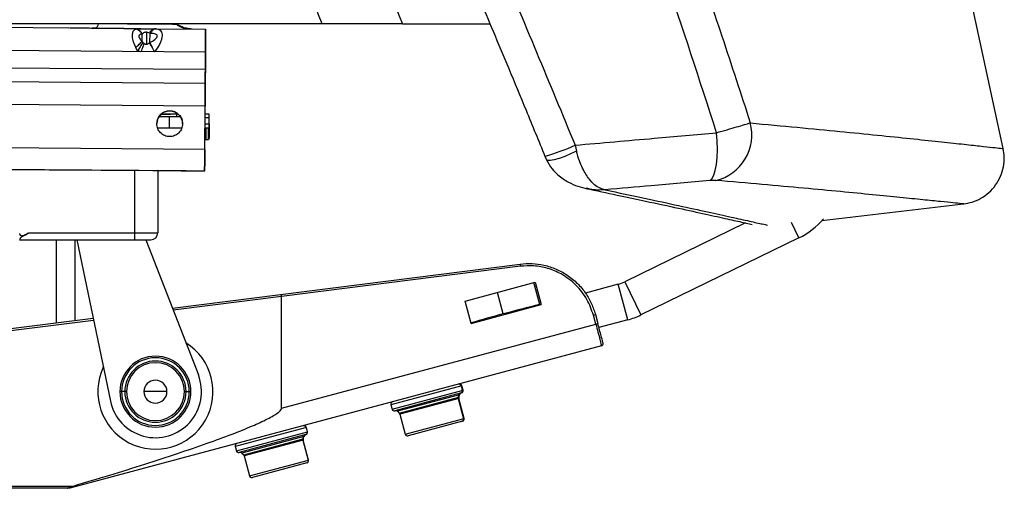
# Paper-space layout '_Back' of a CAD drawing. Units: millimetres. Extents: x -390 to 329, y -174 to 890.
# Drawn here: x 56 to 269, y 172 to 274 of the extents above; entities that cross this region are included whole.
import ezdxf

# ---------------------------------------------------------------- set-up
doc = ezdxf.new("R2010")
doc.units = ezdxf.units.MM

psp = doc.layouts.new('_Back')

# ---------------------------------------------------------------- linework, layer by layer
at = {"color": 7, "linetype": 'Continuous', "lineweight": 25}
for p, q in [((269.11, 245.64), (249.22, 337.71)), ((66.16, 271.79), (32.82, 272.03)), ((71.08, 271.75), (66.34, 271.79)), ((70.68, 271.76), (66.34, 271.79)), ((81.84, 271.67), (71.93, 271.76)), ((78.14, 271.7), (82.16, 271.67)), ((81.84, 271.67), (95.9, 271.57)), ((82.16, 271.67), (82.16, 271.67)), ((84.55, 271.34), (84.55, 271.65)), ((138.63, 272.71), (157.77, 272.71)), ((82.11, 268.91), (82.13, 270.55)), ((82.16, 270.58), (82.13, 270.56)), ((82.13, 270.56), (82.13, 270.55)), ((82.24, 270.64), (82.16, 270.58)), ((83.05, 270.89), (82.91, 270.89)), ((83.05, 270.89), (83.03, 268.29)), ((83.75, 270.67), (83.74, 268.64)), ((95.9, 271.27), (95.85, 264.25)), ((95.85, 264.25), (95.9, 271.26)), ((95.89, 269.57), (95.89, 269.57)), ((95.89, 269.57), (95.89, 269.56)), ((95.9, 271.57), (95.9, 271.57)), ((95.9, 271.57), (95.9, 271.56)), ((95.9, 271.26), (95.9, 271.26)), ((81.11, 266.83), (80.72, 267.53)), ((82.27, 268.71), (82.55, 268.46)), ((82.55, 268.46), (82.56, 268.46)), ((82.56, 268.46), (82.65, 268.4)), ((83.03, 268.29), (83.14, 268.3)), ((83.14, 268.3), (83.23, 268.32)), ((95.89, 269.39), (95.84, 262.43)), ((95.89, 269.38), (95.84, 262.43)), ((95.87, 266.57), (32.83, 267.03)), ((95.84, 262.85), (95.87, 266.57)), ((95.87, 266.56), (95.85, 264.07)), ((-49.41, 263.92), (95.84, 262.85)), ((95.85, 264.07), (95.83, 262.07)), ((95.85, 264.07), (95.85, 264.07)), ((95.85, 264.07), (95.85, 264.07)), ((-51.18, 260.93), (95.82, 259.85)), ((95.83, 262.07), (95.83, 262.07)), ((95.83, 262.07), (95.83, 262.07)), ((95.83, 262.07), (95.83, 262.07)), ((95.83, 262.07), (95.83, 262.07)), ((95.83, 262.07), (95.83, 262.07)), ((95.83, 262.07), (95.83, 262.07)), ((95.83, 262.07), (95.83, 262.07)), ((95.82, 259.85), (95.82, 259.85)), ((95.82, 259.85), (95.82, 259.85)), ((95.8, 257.85), (95.8, 257.85)), ((95.8, 257.85), (95.8, 257.85)), ((95.8, 257.85), (95.8, 257.85)), ((95.8, 257.85), (95.8, 257.85)), ((95.78, 254.85), (-51.21, 255.93)), ((95.71, 245.21), (95.78, 254.85)), ((95.77, 253.13), (95.78, 254.85)), ((87.04, 253.1), (87.72, 253.12)), ((88.12, 253.13), (87.97, 253.13)), ((88.08, 250.13), (88.08, 252.63)), ((89.9, 253.13), (89.68, 253.13)), ((89.68, 252.63), (89.68, 253.13)), ((96.68, 253.13), (95.77, 253.13)), ((96.68, 249.88), (96.68, 253.13)), ((85.3, 251.05), (85.3, 251.05)), ((95.75, 251), (96.68, 251)), ((96.68, 252.29), (95.76, 252.29)), ((96.68, 250.35), (96.68, 251)), ((96.68, 251), (96.68, 248.58)), ((96.68, 250.63), (96.68, 250.63)), ((96.68, 250.63), (96.68, 250.44)), ((96.68, 249.88), (96.68, 250.44)), ((96.68, 250.35), (96.68, 247.87)), ((85.48, 250.13), (90.72, 250.13)), ((95.75, 250.13), (96.68, 250.13)), ((96, 247.63), (96, 250.13)), ((96.5, 247.63), (96.5, 250.13)), ((96.68, 247.63), (96.68, 250.13)), ((96.68, 247.63), (96.68, 250.13)), ((96.68, 248.58), (96.68, 249.88)), ((95.71, 245.46), (-32.79, 246.4)), ((95.71, 245.2), (95.73, 247.63)), ((95.73, 247.63), (96, 247.63)), ((96.68, 247.63), (96.68, 247.63)), ((176.15, 246.37), (176.45, 245.08)), ((95.71, 245.2), (95.71, 245.2)), ((169.6, 243.97), (169.96, 243.15)), ((-33.1, 241.7), (95.68, 240.76)), ((91.68, 240.79), (-29.28, 241.67)), ((95.69, 242.71), (95.68, 240.76)), ((95.68, 240.75), (95.69, 242.7)), ((95.69, 242.71), (95.69, 242.71)), ((95.69, 242.7), (95.69, 242.7)), ((95.69, 242.7), (95.69, 242.7)), ((80.5, 225.82), (80.5, 240.87)), ((91.68, 240.78), (85.5, 240.83)), ((85.5, 240.83), (95.68, 240.75)), ((85.5, 240.83), (85.5, 227.32)), ((91.68, 240.79), (95.68, 240.76)), ((91.68, 240.78), (91.68, 240.79)), ((95.68, 240.75), (91.68, 240.78)), ((95.68, 240.76), (95.68, 240.76)), ((95.68, 240.75), (95.68, 240.75)), ((229.7, 229.97), (260.51, 233.6)), ((213.17, 229.48), (186.92, 216.68)), ((224.76, 226.23), (223.14, 229.57)), ((57.37, 227.24), (57.47, 227.32)), ((57.47, 227.32), (85.5, 227.32)), ((55.5, 225.82), (84, 225.82)), ((63.5, 207.79), (63.5, 225.82)), ((67.5, 225.82), (67.5, 208.29)), ((67.92, 225.82), (75.21, 190.78)), ((82.89, 225.82), (94.32, 196.45)), ((224.76, 226.23), (190.43, 209.49)), ((88.67, 210.98), (164.19, 220.55)), ((164.29, 220.05), (112.35, 213.47)), ((152.26, 212.48), (167.48, 216.58)), ((168.49, 211.75), (167.21, 216.51)), ((167.48, 216.58), (168.77, 211.75)), ((185.49, 216.14), (178.38, 214.24)), ((187.56, 208.41), (185.49, 216.14)), ((186.92, 216.68), (190.43, 209.49)), ((160.52, 209.7), (159.27, 214.37)), ((112.35, 213.47), (88.85, 210.5)), ((112.35, 189.2), (112.35, 213.47)), ((153.56, 207.66), (152.26, 212.48)), ((153.56, 207.66), (168.77, 211.75)), ((168.77, 211.75), (168.49, 211.75)), ((29.56, 203.48), (71.46, 208.79)), ((71.56, 208.3), (29.62, 202.99)), ((112.35, 189.2), (180.63, 207.5)), ((180.63, 207.5), (180.12, 209.42)), ((180.57, 209.55), (181.08, 207.63)), ((187.56, 208.41), (181.32, 206.74)), ((181.87, 202.75), (66.44, 171.82)), ((78.71, 192.82), (77.29, 192.82)), ((87.5, 192.82), (82.5, 192.82)), ((91.29, 192.82), (92.71, 192.82)), ((151.57, 194.11), (136.12, 189.97)), ((136.38, 189.01), (151.83, 193.15)), ((151.48, 192.53), (136.99, 188.65)), ((151.37, 194.06), (151.63, 193.09)), ((151.83, 193.15), (151.57, 194.11)), ((151.04, 192.16), (137.56, 188.55)), ((137.96, 188.14), (150.89, 191.6)), ((150.89, 191.34), (138.09, 187.91)), ((150.72, 191.55), (150.86, 192.11)), ((150.72, 191.3), (151.89, 186.95)), ((150.89, 191.6), (151.04, 192.16)), ((152.06, 187), (150.89, 191.34)), ((136.12, 189.97), (136.38, 189.01)), ((137.56, 188.55), (137.96, 188.14)), ((138.09, 187.91), (139.26, 183.57)), ((139.26, 183.57), (152.06, 187)), ((151.7, 186.38), (139.87, 183.21)), ((117.77, 185.05), (102.31, 180.91)), ((102.57, 179.95), (118.02, 184.09)), ((117.71, 185.04), (117.97, 184.07)), ((118.02, 184.09), (117.77, 185.05)), ((117.67, 183.48), (103.18, 179.59)), ((117.23, 183.1), (103.75, 179.49)), ((104.16, 179.08), (117.08, 182.54)), ((117.08, 182.28), (104.29, 178.85)), ((117.04, 182.53), (117.18, 183.09)), ((117.04, 182.27), (118.2, 177.92)), ((117.08, 182.54), (117.23, 183.1)), ((118.25, 177.94), (117.08, 182.28)), ((102.31, 180.91), (102.57, 179.95)), ((103.75, 179.49), (104.16, 179.08)), ((104.29, 178.85), (105.45, 174.51)), ((105.45, 174.51), (118.25, 177.94)), ((117.9, 177.32), (106.06, 174.15)), ((65.96, 171.82), (23.33, 171.82)), ((31.44, 172.32), (67.17, 172.32))]:
    psp.add_line(p, q, dxfattribs=at)
at = {"color": 7, "linetype": 'Continuous', "lineweight": 25, "flags": 128}
for points in [[(89.56, 272.61), (89.55, 272.61), (89.29, 272.61), (88.68, 272.62), (87.71, 272.63), (86.43, 272.64), (84.87, 272.65), (83.06, 272.66), (81.07, 272.68), (78.95, 272.69), (76.75, 272.71)], [(80.75, 271.62), (80.75, 271.63), (80.76, 271.63)], [(82.16, 271.67), (82.46, 271.67), (82.76, 271.67), (83.06, 271.66), (83.36, 271.66), (83.66, 271.66), (83.95, 271.66), (84.25, 271.66), (84.55, 271.65)], [(82.13, 270.55), (82.13, 270.55), (82.12, 270.55)], [(95.87, 266.57), (95.87, 267.55), (95.88, 268.48), (95.89, 269.35), (95.89, 270.11), (95.9, 270.73), (95.9, 271.19), (95.9, 271.47), (95.9, 271.57)], [(95.87, 266.56), (95.87, 267.54), (95.88, 268.48), (95.89, 269.34), (95.89, 270.1), (95.9, 270.72), (95.9, 271.18), (95.9, 271.47), (95.9, 271.56)], [(95.87, 266.57), (95.87, 267.16), (95.88, 267.72), (95.88, 268.24), (95.88, 268.69), (95.89, 269.06), (95.89, 269.34), (95.89, 269.51), (95.89, 269.57)], [(95.89, 269.56), (95.89, 269.51), (95.89, 269.34), (95.89, 269.06), (95.88, 268.69), (95.88, 268.23), (95.88, 267.71), (95.87, 267.15), (95.87, 266.56)], [(95.89, 269.57), (95.89, 269.57), (95.89, 269.56), (95.89, 269.54), (95.89, 269.52), (95.89, 269.5), (95.89, 269.47), (95.89, 269.43), (95.89, 269.39)], [(95.89, 269.38), (95.89, 269.43), (95.89, 269.46), (95.89, 269.49), (95.89, 269.52), (95.89, 269.54), (95.89, 269.55), (95.89, 269.56), (95.89, 269.57)], [(95.9, 271.57), (95.9, 271.56), (95.9, 271.55), (95.9, 271.52), (95.9, 271.49), (95.9, 271.45), (95.9, 271.4), (95.9, 271.33), (95.9, 271.26)], [(95.85, 264.07), (95.85, 264.07), (95.85, 264.08), (95.85, 264.09), (95.85, 264.11), (95.85, 264.14), (95.85, 264.17), (95.85, 264.21), (95.85, 264.25)], [(95.85, 264.25), (95.85, 264.21), (95.85, 264.17), (95.85, 264.14), (95.85, 264.11), (95.85, 264.09), (95.85, 264.08), (95.85, 264.07), (95.85, 264.07)], [(95.8, 257.85), (95.8, 257.95), (95.81, 258.23), (95.81, 258.69), (95.81, 259.32), (95.82, 260.07), (95.83, 260.94), (95.83, 261.88), (95.84, 262.85)], [(95.84, 262.85), (95.83, 261.87), (95.83, 260.93), (95.82, 260.07), (95.81, 259.31), (95.81, 258.69), (95.81, 258.23), (95.8, 257.94), (95.8, 257.85)], [(95.84, 262.85), (95.84, 262.27), (95.83, 261.7), (95.83, 261.19), (95.82, 260.73), (95.82, 260.36), (95.82, 260.08), (95.82, 259.91), (95.82, 259.85)], [(95.82, 259.85), (95.82, 259.9), (95.82, 260.07), (95.82, 260.35), (95.82, 260.72), (95.83, 261.18), (95.83, 261.7), (95.84, 262.26), (95.84, 262.85)], [(95.82, 259.85), (95.82, 259.76), (95.82, 259.47), (95.81, 259.01), (95.81, 258.39), (95.8, 257.63), (95.8, 256.77), (95.79, 255.83), (95.78, 254.85)], [(95.78, 254.85), (95.79, 255.82), (95.8, 256.76), (95.8, 257.62), (95.81, 258.38), (95.81, 259), (95.82, 259.47), (95.82, 259.75), (95.82, 259.85)], [(95.78, 254.85), (95.79, 255.44), (95.79, 256), (95.79, 256.52), (95.8, 256.97), (95.8, 257.35), (95.8, 257.62), (95.8, 257.79), (95.8, 257.85)], [(95.8, 257.85), (95.8, 257.79), (95.8, 257.62), (95.8, 257.34), (95.8, 256.97), (95.79, 256.51), (95.79, 255.99), (95.79, 255.43), (95.78, 254.85)], [(205.39, 238.67), (205.84, 239.08), (206.24, 239.82), (206.57, 240.87), (206.82, 242.18), (206.97, 243.71), (207.04, 245.41), (207, 247.22), (206.87, 249.07)], [(95.71, 245.46), (95.71, 244.53), (95.7, 243.64), (95.69, 242.83), (95.69, 242.12), (95.68, 241.54), (95.68, 241.11), (95.68, 240.85), (95.68, 240.76)], [(95.68, 240.75), (95.68, 240.84), (95.68, 241.1), (95.68, 241.53), (95.69, 242.11), (95.69, 242.82), (95.7, 243.63), (95.71, 244.52), (95.71, 245.45)], [(95.69, 242.71), (95.69, 242.75), (95.69, 242.89), (95.7, 243.11), (95.7, 243.41), (95.7, 243.79), (95.7, 244.22), (95.71, 244.7), (95.71, 245.21)], [(95.71, 245.2), (95.71, 244.69), (95.7, 244.21), (95.7, 243.78), (95.7, 243.41), (95.7, 243.11), (95.69, 242.88), (95.69, 242.75), (95.69, 242.7)], [(176.45, 245.08), (175.17, 244.46), (173.88, 243.91), (172.65, 243.48), (171.58, 243.18), (170.73, 243.03), (170.16, 243.05), (169.96, 243.15)]]:
    psp.add_lwpolyline(points, dxfattribs=at)
at = {"color": 7, "linetype": 'Continuous', "lineweight": 25}
for centre, radius, start, end in [((71.22, 273.03), 1.46, 299.2183, 348.3794), ((88.1, 251.03), 2.8, 359.5805, 179.5805), ((87.97, 228.63), 24.5, 90, 94.669), ((204.35, 248.61), 10.18, 283.3899, 14.7542), ((158.7, 283.86), 41.35, 285.2901, 294.9554), ((217.75, 240.61), 16, 296, 320.2509), ((84, 227.32), 1.5, 270, 0), ((162.47, 219.95), 1.82, 3.2483, 19.2162), ((183.42, 223.87), 8, 285, 296), ((238.65, -77.45), 297.59, 103.6361, 105.2193), ((222.51, -23.93), 241.72, 104.8584, 106.5793), ((178.63, 215.39), 6.15, 283.9644, 288.3045), ((179.15, 213.47), 6.15, 283.9644, 288.3045), ((183.42, 223.87), 16, 285, 296), ((85, 192.82), 12.5, 154.8889, 58.1324), ((181.74, 203.23), 0.5, 285, 15), ((85, 192.82), 7.71, 0, 180), ((85, 192.82), 7.35, 0, 180), ((85, 192.82), 6.65, 0, 180), ((85, 192.82), 6.29, 0, 180), ((85, 192.82), 10, 191.7588, 21.2625), ((85, 192.82), 2.5, 0, 180), ((85, 192.82), 7.71, 180, 0), ((85, 192.82), 7.35, 180, 0), ((85, 192.82), 6.65, 180, 0), ((85, 192.82), 6.29, 180, 0), ((85, 192.82), 2.5, 180, 0), ((150.89, 193.94), 0.493, 14.2395, 104.2187), ((151.33, 191.99), 0.485, 105.3002, 166.0441), ((151.09, 193.98), 0.5, 15, 105), ((151.52, 192.03), 0.5, 105, 165), ((151.15, 192.96), 0.493, 285.7813, 15.7605), ((151.35, 193.02), 0.5, 285, 15), ((136.6, 190.1), 0.5, 105, 195), ((151.22, 191.43), 0.51, 165.7221, 195.0399), ((151.37, 191.47), 0.5, 165, 195), ((136.86, 189.14), 0.5, 195, 285), ((137.2, 188.19), 0.5, 45, 105), ((137.61, 187.78), 0.5, 15, 45), ((151.41, 186.82), 0.493, 285.7813, 15.7605), ((151.57, 186.87), 0.5, 285, 15), ((117.23, 184.91), 0.498, 14.788, 104.7864), ((117.28, 184.92), 0.5, 15, 105), ((117.49, 183.94), 0.498, 285.2136, 15.212), ((117.54, 183.96), 0.5, 285, 15), ((117.52, 182.4), 0.503, 165.2007, 195.0114), ((117.57, 182.41), 0.5, 165, 195), ((117.66, 182.96), 0.496, 105.081, 165.2883), ((117.72, 182.97), 0.5, 105, 165), ((139.74, 183.7), 0.5, 195, 285), ((102.79, 181.04), 0.5, 105, 195), ((103.05, 180.08), 0.5, 195, 285), ((103.39, 179.13), 0.5, 45, 105), ((103.8, 178.72), 0.5, 15, 45), ((117.72, 177.79), 0.498, 285.2136, 15.212), ((117.77, 177.81), 0.5, 285, 15), ((105.93, 174.64), 0.5, 195, 285)]:
    psp.add_arc(centre, radius, start, end, dxfattribs=at)
for points, knots in [([(95.7, 427.71), (101.06, 416.61), (111.77, 394.4), (127.16, 360.74), (143.05, 324.87), (159.41, 286.76), (170.57, 259.83), (176.15, 246.37)], [0, 0, 0, 0, 0.186744, 0.373393, 0.560012, 0.779974, 1, 1, 1, 1]), ([(89.23, 425.13), (90.78, 421.95), (93.71, 415.93), (97.8, 407.41), (101.35, 399.93), (104.38, 393.49), (106.91, 388.08), (109.08, 383.4), (111.09, 379.06), (113.08, 374.72), (116.86, 366.46), (122.39, 354.26), (128.71, 340.06), (134.11, 327.77), (138.55, 317.58), (142.8, 307.75), (146.05, 300.16), (148.52, 294.37), (150.45, 289.85), (152.74, 284.43), (155.41, 278.11), (158.45, 270.87), (161.85, 262.72), (165.61, 253.66), (168.23, 247.3), (169.6, 243.97)], [0, 0, 0, 0, 0.0537049, 0.1014825, 0.1433401, 0.1792834, 0.2093164, 0.2337116, 0.257545, 0.2816733, 0.3060965, 0.3951171, 0.4844842, 0.5413545, 0.5982141, 0.6527393, 0.7031777, 0.7231931, 0.7478864, 0.7775302, 0.8121241, 0.8516681, 0.896162, 0.9456059, 1, 1, 1, 1]), ([(169.48, 373.12), (171.34, 368.73), (175.1, 359.84), (180.48, 346.41), (185.75, 332.83), (190.82, 319.29), (196.22, 304.41), (201.96, 288.03), (208.12, 269.86), (212.15, 257.49), (214.19, 251.21)], [0, 0, 0, 0, 0.110073, 0.223378, 0.334409, 0.446831, 0.557153, 0.699966, 0.847513, 1, 1, 1, 1]), ([(206.87, 249.07), (203.17, 260.51), (195.76, 283.37), (184.68, 314.94), (173.89, 343.86), (166.74, 361.31), (163.17, 370.03)], [0, 0, 0, 0, 0.28002, 0.55992, 0.779869, 1, 1, 1, 1]), ([(121.2, 272.71), (117.19, 283.37), (109.25, 304.42), (101.14, 325.42), (97.14, 335.79)], [0, 0, 0, 0, 0.506166, 1, 1, 1, 1]), ([(114.37, 334.53), (118.46, 324.23), (126.65, 303.65), (134.64, 283.02), (138.63, 272.71)], [0, 0, 0, 0, 0.500335, 1, 1, 1, 1]), ([(121.2, 272.71), (114.63, 272.71), (101.77, 272.71), (82.73, 272.71), (63.8, 272.71), (44.9, 272.71), (25.89, 272.71), (6.93, 272.71), (-17.25, 272.71), (-46.74, 272.71), (-81.46, 272.71), (-113.43, 272.71), (-142.77, 272.71), (-169.22, 272.71), (-195.88, 272.71), (-222.32, 272.71), (-248.95, 272.71), (-275.38, 272.71), (-292.96, 272.71), (-301.68, 272.71)], [0, 0, 0, 0, 0.046651, 0.091365, 0.135121, 0.18092, 0.225278, 0.269749, 0.315051, 0.396291, 0.478112, 0.56016, 0.621895, 0.68522, 0.747139, 0.810657, 0.872973, 0.936975, 1, 1, 1, 1]), ([(71.93, 271.76), (71.7, 271.76), (71.28, 271.75), (70.86, 271.75), (70.68, 271.76)], [0, 0, 0, 0, 0.56, 1, 1, 1, 1]), ([(78.14, 271.7), (76.97, 271.71), (74.61, 271.73), (72.26, 271.74), (71.08, 271.75)], [0, 0, 0, 0, 0.499806, 1, 1, 1, 1]), ([(80.64, 267.71), (80.46, 268.19), (80.11, 269.1), (79.96, 270.3), (80.13, 271.21), (80.48, 271.46), (80.67, 271.59)], [0, 0, 0, 0, 0.259386, 0.500053, 0.740666, 1, 1, 1, 1]), ([(80.67, 271.59), (80.67, 271.59), (80.67, 271.59), (80.67, 271.59), (80.67, 271.59), (80.67, 271.59), (80.68, 271.59), (80.69, 271.6), (80.7, 271.6), (80.72, 271.61), (80.74, 271.62), (80.75, 271.62), (80.75, 271.62), (80.75, 271.62), (80.75, 271.62), (80.75, 271.62), (80.75, 271.62)], [0, 0, 0, 0, 0.005772, 0.010799, 0.016211, 0.022519, 0.049003, 0.105428, 0.225839, 0.475529, 0.733114, 0.86611, 0.934055, 0.957157, 0.980817, 1, 1, 1, 1]), ([(82.12, 270.55), (81.9, 270.86), (81.49, 271.4), (80.98, 271.56), (80.75, 271.62)], [0, 0, 0, 0, 0.56, 1, 1, 1, 1]), ([(80.76, 271.63), (80.76, 271.63), (80.76, 271.62), (80.76, 271.62), (81.48, 271.64), (82.72, 271.68), (84.13, 271.66), (84.81, 271.65)], [0, 0, 0, 0, 0.000883, 0.001647, 0.003584, 0.516364, 1, 1, 1, 1]), ([(80.76, 271.63), (81.04, 271.53), (81.56, 271.35), (81.95, 270.8), (82.13, 270.55)], [0, 0, 0, 0, 0.5600084, 1, 1, 1, 1]), ([(83.75, 270.67), (83.93, 270.97), (84.24, 271.51), (84.63, 271.61), (84.81, 271.65)], [0, 0, 0, 0, 0.559609, 1, 1, 1, 1]), ([(84.99, 271.65), (84.77, 271.59), (84.36, 271.48), (84.06, 270.91), (83.93, 270.66)], [0, 0, 0, 0, 0.559999, 1, 1, 1, 1]), ([(84.99, 271.65), (84.96, 271.65), (84.9, 271.65), (84.84, 271.65), (84.81, 271.65)], [0, 0, 0, 0, 0.5600043, 1, 1, 1, 1]), ([(85.24, 271.63), (85.24, 271.63), (85.24, 271.63), (85.24, 271.63), (85.23, 271.63), (85.23, 271.63), (85.22, 271.63), (85.2, 271.63), (85.15, 271.64), (85.1, 271.64), (85.04, 271.65), (85.01, 271.65), (85, 271.65), (84.99, 271.65), (84.99, 271.65), (84.99, 271.65)], [0, 0, 0, 0, 0.005902, 0.011113, 0.016323, 0.022162, 0.047634, 0.103594, 0.22214, 0.465916, 0.726119, 0.861387, 0.908267, 0.956007, 1, 1, 1, 1]), ([(85.24, 271.63), (85.43, 271.59), (85.79, 271.51), (86.18, 271.19), (86.41, 270.74), (86.48, 270.17), (86.37, 269.49), (86.1, 268.72), (85.68, 267.87), (85.29, 267.3), (85.09, 267)], [0, 0, 0, 0, 0.1393371, 0.2668665, 0.3852091, 0.4976302, 0.6099874, 0.7291971, 0.8583802, 1, 1, 1, 1]), ([(91.96, 271.63), (91.71, 271.67), (91.25, 271.73), (90.51, 272.01), (89.89, 272.32), (89.57, 272.63), (89.48, 272.72)], [0, 0, 0, 0, 0.265837, 0.513159, 0.857539, 1, 1, 1, 1]), ([(92.95, 271.6), (92.72, 271.61), (92.24, 271.65), (91.43, 271.82), (90.48, 272.13), (89.84, 272.5), (89.49, 272.7)], [0, 0, 0, 0, 0.185738, 0.393136, 0.677171, 1, 1, 1, 1]), ([(138.63, 272.71), (138.28, 272.71), (137.57, 272.71), (136.01, 272.71), (134.12, 272.71), (131.93, 272.71), (129.49, 272.71), (126.86, 272.71), (124.08, 272.71), (122.16, 272.71), (121.2, 272.71)], [0, 0, 0, 0, 0.124906, 0.249437, 0.374732, 0.499227, 0.624608, 0.749137, 0.874321, 1, 1, 1, 1]), ([(82.12, 270.55), (81.99, 270.53), (81.72, 270.48), (81.42, 270.27), (81.35, 269.86), (81.65, 269.36), (81.96, 269.06), (82.11, 268.91)], [0, 0, 0, 0, 0.187801, 0.374975, 0.55989, 0.7788, 1, 1, 1, 1]), ([(82.91, 270.89), (82.85, 270.89), (82.72, 270.88), (82.47, 270.8), (82.33, 270.71), (82.24, 270.64)], [0, 0, 0, 0, 0.200383, 0.426235, 1, 1, 1, 1]), ([(83.75, 270.67), (83.64, 270.72), (83.47, 270.79), (83.22, 270.86), (83.1, 270.88), (83.05, 270.89)], [0, 0, 0, 0, 0.577067, 0.804727, 1, 1, 1, 1]), ([(83.93, 270.66), (83.89, 270.66), (83.84, 270.67), (83.78, 270.67), (83.75, 270.67)], [0, 0, 0, 0, 0.5600001, 1, 1, 1, 1]), ([(83.79, 268.67), (84.15, 268.87), (84.66, 269.14), (85.18, 269.61), (85.39, 269.91), (85.4, 270.16), (85.3, 270.37), (84.89, 270.6), (84.42, 270.63), (84.11, 270.66)], [0, 0, 0, 0, 0.284616, 0.394881, 0.502103, 0.562371, 0.623163, 0.747493, 1, 1, 1, 1]), ([(84.11, 270.66), (84.07, 270.66), (84.01, 270.66), (83.95, 270.66), (83.93, 270.66)], [0, 0, 0, 0, 0.559652, 1, 1, 1, 1]), ([(95.9, 271.27), (95.9, 271.36), (95.9, 271.54), (95.9, 271.56), (95.9, 271.57)], [0, 0, 0, 0, 0.559851, 1, 1, 1, 1]), ([(80.64, 267.71), (80.64, 267.71), (80.64, 267.71), (80.65, 267.71), (80.65, 267.71), (80.65, 267.71), (80.65, 267.71), (80.66, 267.69), (80.68, 267.67), (80.69, 267.63), (80.71, 267.59), (80.72, 267.56), (80.73, 267.54), (80.73, 267.54), (80.72, 267.53), (80.72, 267.53)], [0, 0, 0, 0, 0.005781, 0.010815, 0.016234, 0.022549, 0.049056, 0.105523, 0.226016, 0.475878, 0.733643, 0.866729, 0.912042, 0.957928, 1, 1, 1, 1]), ([(80.72, 267.53), (80.85, 267.66), (81.11, 267.94), (81.48, 268.32), (81.82, 268.66), (82.02, 268.83), (82.11, 268.91)], [0, 0, 0, 0, 0.247683, 0.5, 0.752317, 1, 1, 1, 1]), ([(82.27, 268.71), (82.08, 268.41), (81.74, 267.87), (81.3, 267.15), (81.11, 266.83)], [0, 0, 0, 0, 0.5598895, 1, 1, 1, 1]), ([(82.55, 268.46), (82.46, 268.24), (82.32, 267.87), (82.07, 267.24), (81.93, 266.87), (81.85, 266.67)], [0, 0, 0, 0, 0.449987, 0.714859, 1, 1, 1, 1]), ([(82.11, 268.91), (82.14, 268.87), (82.19, 268.8), (82.24, 268.74), (82.27, 268.71)], [0, 0, 0, 0, 0.563189, 1, 1, 1, 1]), ([(82.65, 268.4), (82.72, 268.37), (82.83, 268.31), (82.97, 268.29), (83.03, 268.29)], [0, 0, 0, 0, 0.5376596, 1, 1, 1, 1]), ([(83.23, 268.32), (83.32, 268.36), (83.51, 268.44), (83.66, 268.57), (83.74, 268.64)], [0, 0, 0, 0, 0.497866, 1, 1, 1, 1]), ([(83.74, 268.64), (83.75, 268.64), (83.76, 268.65), (83.78, 268.66), (83.79, 268.67)], [0, 0, 0, 0, 0.559838, 1, 1, 1, 1]), ([(84.78, 266.65), (84.68, 266.84), (84.49, 267.21), (84.2, 267.75), (83.94, 268.25), (83.81, 268.51), (83.74, 268.64)], [0, 0, 0, 0, 0.247168, 0.5, 0.752832, 1, 1, 1, 1]), ([(84.83, 266.65), (84.73, 266.84), (84.54, 267.22), (84.25, 267.77), (83.99, 268.27), (83.86, 268.53), (83.79, 268.67)], [0, 0, 0, 0, 0.247396, 0.5, 0.752604, 1, 1, 1, 1]), ([(81.85, 266.67), (81.71, 266.7), (81.46, 266.76), (81.21, 266.81), (81.11, 266.83)], [0, 0, 0, 0, 0.569806, 1, 1, 1, 1]), ([(85.09, 267), (85.09, 267), (85.09, 267), (85.09, 267.01), (85.09, 267.01), (85.08, 267.01), (85.08, 267), (85.05, 266.99), (84.99, 266.93), (84.92, 266.84), (84.87, 266.75), (84.84, 266.7), (84.84, 266.69), (84.83, 266.68), (84.83, 266.68), (84.83, 266.67), (84.83, 266.66), (84.83, 266.66), (84.83, 266.65), (84.83, 266.65)], [0, 0, 0, 0, 0.0065033, 0.0115882, 0.0159985, 0.0206022, 0.0325744, 0.0495297, 0.22366, 0.5952421, 0.7994299, 0.9040862, 0.9257933, 0.9286548, 0.9368674, 0.9532531, 0.9717875, 0.9870517, 1, 1, 1, 1]), ([(85.87, 252.63), (86.17, 252.63), (86.83, 252.63), (87.64, 252.63), (88.08, 252.63)], [0, 0, 0, 0, 0.447888, 1, 1, 1, 1]), ([(86.18, 253.05), (86.25, 253.06), (86.54, 253.08), (86.83, 253.09), (87.04, 253.1)], [0, 0, 0, 0, 0.256289, 1, 1, 1, 1]), ([(87.72, 253.12), (87.84, 253.13), (88.03, 253.13), (88.22, 253.13), (88.29, 253.13)], [0, 0, 0, 0, 0.597602, 1, 1, 1, 1]), ([(88.08, 252.63), (88.59, 252.63), (89.42, 252.63), (90.08, 252.63), (90.34, 252.63)], [0, 0, 0, 0, 0.60538, 1, 1, 1, 1]), ([(89.68, 253.13), (89.53, 253.13), (89.23, 253.13), (88.72, 253.13), (88.46, 253.13), (88.29, 253.13)], [0, 0, 0, 0, 0.2807096, 0.5611268, 1, 1, 1, 1]), ([(96.68, 250.13), (96.68, 250.14), (96.68, 250.16), (96.68, 250.29), (96.68, 250.35)], [0, 0, 0, 0, 0.559979, 1, 1, 1, 1]), ([(206.87, 249.07), (207.65, 249.3), (209.21, 249.74), (211.25, 250.34), (213, 250.85), (213.79, 251.09), (214.19, 251.21)], [0, 0, 0, 0, 0.251314, 0.499896, 0.749952, 1, 1, 1, 1]), ([(214.19, 251.21), (217.66, 250.88), (224.59, 250.24), (233.75, 249.35), (241.95, 248.53), (249.1, 247.79), (255.2, 247.15), (260.24, 246.61), (264.18, 246.18), (267.04, 245.87), (268.64, 245.69), (269.29, 245.62), (269.1, 245.64), (269.1, 245.64)], [0, 0, 0, 0, 0.099989, 0.200089, 0.299882, 0.3993, 0.498876, 0.599019, 0.699243, 0.799378, 0.899295, 0.999276, 1, 1, 1, 1]), ([(96.68, 248.58), (96.68, 248.42), (96.68, 248.12), (96.68, 247.95), (96.68, 247.87)], [0, 0, 0, 0, 0.559979, 1, 1, 1, 1]), ([(176.15, 246.37), (181.88, 246.87), (192.11, 247.76), (202.36, 248.67), (206.87, 249.07)], [0, 0, 0, 0, 0.56, 1, 1, 1, 1]), ([(96.68, 247.63), (96.68, 247.64), (96.68, 247.66), (96.68, 247.81), (96.68, 247.87)], [0, 0, 0, 0, 0.559979, 1, 1, 1, 1]), ([(182.68, 236.67), (182.3, 236.76), (181.55, 236.92), (180.37, 237.72), (179.33, 238.79), (178.46, 240.05), (177.73, 241.36), (177.01, 243.02), (176.64, 244.36), (176.45, 245.08)], [0, 0, 0, 0, 0.166473, 0.335553, 0.510052, 0.618317, 0.733741, 0.859196, 1, 1, 1, 1]), ([(260.5, 233.6), (261.13, 233.71), (262.44, 233.94), (264.32, 234.78), (266.07, 236.03), (267.53, 237.67), (268.61, 239.59), (269.22, 241.64), (269.41, 243.7), (269.21, 245.01), (269.11, 245.64)], [0, 0, 0, 0, 0.115445, 0.238707, 0.367792, 0.5, 0.632208, 0.761293, 0.884555, 1, 1, 1, 1]), ([(169.96, 243.15), (170.33, 242.49), (171.01, 241.28), (172.31, 239.97), (173.51, 239.03), (174.96, 238.16), (176.68, 237.41), (178.1, 237.07), (178.78, 236.91)], [0, 0, 0, 0, 0.1891895, 0.3432487, 0.4746602, 0.5929037, 0.8041636, 1, 1, 1, 1]), ([(205.39, 238.67), (201.15, 238.3), (193.57, 237.63), (186.01, 236.96), (182.68, 236.67)], [0, 0, 0, 0, 0.56, 1, 1, 1, 1]), ([(206.71, 238.71), (206.52, 238.72), (206.19, 238.73), (205.63, 238.69), (205.39, 238.67)], [0, 0, 0, 0, 0.5585447, 1, 1, 1, 1]), ([(260.5, 233.6), (260.5, 233.6), (260.68, 233.58), (260.04, 233.65), (258.48, 233.81), (255.68, 234.1), (251.82, 234.49), (246.88, 234.99), (240.92, 235.58), (233.92, 236.26), (225.89, 237.01), (216.92, 237.83), (210.11, 238.42), (206.71, 238.71)], [0, 0, 0, 0, 0.000717, 0.10063, 0.20055, 0.300833, 0.401226, 0.501112, 0.600407, 0.699906, 0.799686, 0.89964, 1, 1, 1, 1]), ([(178.5, 236.96), (180.8, 236.48), (186.27, 235.33), (193.51, 233.78), (200.39, 232.29), (206, 231.06), (210.34, 230.1), (213.28, 229.45), (214.23, 229.24), (214.62, 229.15)], [0, 0, 0, 0, 0.114035, 0.270799, 0.426779, 0.58213, 0.737126, 0.892037, 1, 1, 1, 1]), ([(182.68, 236.67), (181.56, 236.61), (180.16, 236.54), (178.8, 236.96), (178.52, 237.04)], [0, 0, 0, 0, 0.795698, 1, 1, 1, 1]), ([(182.68, 236.67), (185.6, 236.05), (191.44, 234.81), (198.78, 233.22), (205.07, 231.85), (210.2, 230.71), (214.13, 229.84), (216.75, 229.26), (217.58, 229.07), (217.91, 229)], [0, 0, 0, 0, 0.152296, 0.304265, 0.455259, 0.60603, 0.7564, 0.903962, 1, 1, 1, 1]), ([(55.5, 227.17), (55.5, 227.12), (55.51, 227.03), (55.57, 226.9), (55.67, 226.8), (55.85, 226.71), (56.09, 226.69), (56.46, 226.75), (56.91, 226.92), (57.22, 227.14), (57.37, 227.24)], [0, 0, 0, 0, 0.065542, 0.125717, 0.188393, 0.251368, 0.376533, 0.501658, 0.7511, 1, 1, 1, 1]), ([(57.37, 227.24), (56.95, 226.98), (56.42, 226.65), (55.83, 226.36), (55.66, 226.22), (55.59, 226.07), (55.57, 225.91), (55.54, 225.86), (55.52, 225.83)], [0, 0, 0, 0, 0.49993, 0.625567, 0.688157, 0.750503, 0.875394, 1, 1, 1, 1]), ([(164.19, 220.55), (165.06, 220.62), (166.79, 220.75), (169.44, 220.36), (172.04, 219.53), (174.51, 218.18), (176.69, 216.4), (178.45, 214.28), (179.78, 211.99), (180.31, 210.35), (180.57, 209.55)], [0, 0, 0, 0, 0.120959, 0.241919, 0.371538, 0.500335, 0.633383, 0.761003, 0.883205, 1, 1, 1, 1]), ([(180.12, 209.42), (179.71, 210.59), (178.86, 213.01), (176.41, 216.12), (173.41, 218.37), (170.24, 219.68), (167.23, 220.26), (165.25, 220.12), (164.29, 220.05)], [0, 0, 0, 0, 0.178068, 0.367502, 0.562035, 0.71384, 0.860771, 1, 1, 1, 1]), ([(112.27, 213.97), (112.28, 213.96), (112.28, 213.94), (112.31, 213.81), (112.33, 213.64), (112.35, 213.53), (112.35, 213.47)], [0, 0, 0, 0, 0.270338, 0.56253, 0.789799, 1, 1, 1, 1]), ([(112.35, 213.47), (112.35, 213.47), (112.35, 213.47), (112.35, 213.47), (112.35, 213.47)], [0, 0, 0, 0, 0.560922, 1, 1, 1, 1]), ([(180.63, 207.5), (180.8, 206.89), (181.13, 205.65), (181.48, 204.32), (181.68, 203.51), (181.84, 202.91), (181.86, 202.81), (181.87, 202.75)], [0, 0, 0, 0, 0.2425226, 0.4990325, 0.6226145, 0.7597608, 1, 1, 1, 1]), ([(182.22, 203.36), (182.2, 203.44), (182.16, 203.59), (181.85, 204.74), (181.47, 206.17), (181.21, 207.16), (181.08, 207.63)], [0, 0, 0, 0, 0.270783, 0.562747, 0.789741, 1, 1, 1, 1]), ([(67.17, 172.32), (69.8, 173.1), (74.99, 174.65), (82.54, 177), (89.59, 179.3), (95.92, 181.47), (101.35, 183.46), (105.73, 185.21), (108.73, 186.56), (110.57, 187.55), (111.55, 188.18), (112.11, 188.66), (112.33, 189.01), (112.35, 189.14), (112.35, 189.2)], [0, 0, 0, 0, 0.170021, 0.334525, 0.488741, 0.628001, 0.748177, 0.846081, 0.919793, 0.951392, 0.974785, 0.9919, 0.996397, 1, 1, 1, 1]), ([(65.96, 171.82), (65.95, 171.82), (65.93, 171.82), (65.92, 171.83), (65.91, 171.84), (65.91, 171.85), (65.93, 171.86), (65.97, 171.89), (66.12, 171.97), (66.53, 172.12), (66.91, 172.24), (67.17, 172.32)], [0, 0, 0, 0, 0.031951, 0.06049, 0.087151, 0.113794, 0.142283, 0.174161, 0.251991, 0.501178, 1, 1, 1, 1]), ([(66.44, 171.82), (66.41, 171.82), (66.35, 171.82), (66.09, 171.82), (65.96, 171.82)], [0, 0, 0, 0, 0.519517, 1, 1, 1, 1])]:
    psp.add_open_spline(points, degree=3, knots=knots, dxfattribs=at)
for points in [[(85.3, 251.05), (85.35, 251.41), (85.44, 252.15), (86.09, 253.07), (87.02, 253.69), (88.12, 253.9), (89.22, 253.67), (90.14, 253.04), (90.79, 252.11), (90.86, 251.37), (90.9, 251.01)], [(90.9, 251.01), (90.86, 250.64), (90.77, 249.91), (90.11, 248.98), (89.18, 248.37), (88.08, 248.15), (86.98, 248.38), (86.06, 249.01), (85.42, 249.95), (85.34, 250.68), (85.3, 251.05)], [(96, 247.63), (96.1, 247.63), (96.3, 247.63), (96.43, 247.63), (96.5, 247.63)]]:
    psp.add_open_spline(points, degree=3, dxfattribs=at)

doc.saveas('drawing.dxf')
